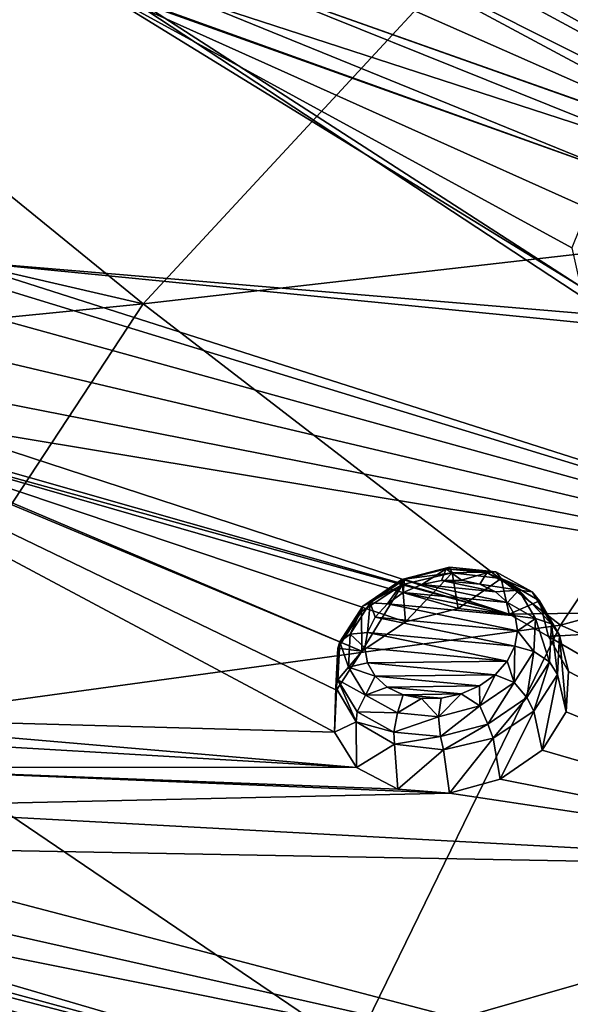
# Model space of a CAD drawing. Units: millimetres. Extents: x -194 to 100, y -1030 to 173.
# Drawn here: x -79 to -72, y -674 to -661 of the extents above; entities that cross this region are included whole.
import ezdxf

# ---------------------------------------------------------------- set-up
doc = ezdxf.new("R2010")
doc.units = ezdxf.units.MM
doc.header["$LTSCALE"] = 81.481481
for name, color, linetype in [('1110', 7, 'CONTINUOUS'), ('1213', 7, 'CONTINUOUS'), ('1214', 7, 'CONTINUOUS'), ('802', 7, 'CONTINUOUS'), ('941', 7, 'CONTINUOUS'), ('993', 7, 'CONTINUOUS'), ('994', 7, 'CONTINUOUS')]:
    doc.layers.add(name, color=color, linetype=linetype)

msp = doc.modelspace()

# ---------------------------------------------------------------- linework, layer by layer
at = {"layer": '1110', "color": 7, "linetype": 'CONTINUOUS', "true_color": 0x89dfff}
for points in [[(-73.828, -667.926, -74.455), (-73.114, -668.076, -74.752), (-74.09, -667.982, -74.439), (-73.828, -667.926, -74.455)], [(-73.566, -667.924, -74.515), (-73.322, -667.975, -74.617), (-73.828, -667.926, -74.455), (-73.566, -667.924, -74.515)], [(-73.322, -667.975, -74.617), (-73.114, -668.076, -74.752), (-73.828, -667.926, -74.455), (-73.322, -667.975, -74.617)], [(-74.09, -667.982, -74.439), (-72.956, -668.22, -74.911), (-74.334, -668.087, -74.47), (-74.09, -667.982, -74.439)], [(-73.114, -668.076, -74.752), (-72.956, -668.22, -74.911), (-74.09, -667.982, -74.439), (-73.114, -668.076, -74.752)], [(-74.334, -668.087, -74.47), (-72.857, -668.396, -75.083), (-74.544, -668.235, -74.544), (-74.334, -668.087, -74.47)], [(-72.956, -668.22, -74.911), (-72.857, -668.396, -75.083), (-74.334, -668.087, -74.47), (-72.956, -668.22, -74.911)], [(-74.544, -668.235, -74.544), (-72.824, -668.593, -75.257), (-74.705, -668.414, -74.657), (-74.544, -668.235, -74.544)], [(-72.857, -668.396, -75.083), (-72.824, -668.593, -75.257), (-74.544, -668.235, -74.544), (-72.857, -668.396, -75.083)], [(-72.859, -668.797, -75.421), (-74.806, -668.613, -74.801), (-74.705, -668.414, -74.657), (-72.859, -668.797, -75.421)], [(-72.824, -668.593, -75.257), (-72.859, -668.797, -75.421), (-74.705, -668.414, -74.657), (-72.824, -668.593, -75.257)], [(-74.841, -668.819, -74.966), (-74.806, -668.613, -74.801), (-72.959, -668.994, -75.564), (-74.841, -668.819, -74.966)], [(-72.959, -668.994, -75.564), (-74.806, -668.613, -74.801), (-72.859, -668.797, -75.421), (-72.959, -668.994, -75.564)], [(-74.807, -669.016, -75.141), (-74.841, -668.819, -74.966), (-72.959, -668.994, -75.564), (-74.807, -669.016, -75.141)], [(-73.119, -669.173, -75.677), (-74.807, -669.016, -75.141), (-72.959, -668.994, -75.564), (-73.119, -669.173, -75.677)], [(-74.707, -669.193, -75.315), (-74.807, -669.016, -75.141), (-73.119, -669.173, -75.677), (-74.707, -669.193, -75.315)], [(-73.327, -669.32, -75.751), (-74.707, -669.193, -75.315), (-73.119, -669.173, -75.677), (-73.327, -669.32, -75.751)], [(-74.547, -669.336, -75.474), (-74.707, -669.193, -75.315), (-73.327, -669.32, -75.751), (-74.547, -669.336, -75.474)], [(-73.569, -669.426, -75.783), (-74.547, -669.336, -75.474), (-73.327, -669.32, -75.751), (-73.569, -669.426, -75.783)], [(-74.337, -669.437, -75.609), (-74.547, -669.336, -75.474), (-73.569, -669.426, -75.783), (-74.337, -669.437, -75.609)], [(-73.831, -669.483, -75.769), (-74.337, -669.437, -75.609), (-73.569, -669.426, -75.783), (-73.831, -669.483, -75.769)], [(-74.093, -669.487, -75.709), (-74.337, -669.437, -75.609), (-73.831, -669.483, -75.769), (-74.093, -669.487, -75.709)]]:
    msp.add_3dface(points, dxfattribs=at)
at = {"layer": '1213', "color": 7, "linetype": 'CONTINUOUS', "true_color": 0x89dfff}
for points in [[(-74.352, -667.914, -73.973), (-73.687, -667.824, -73.812), (-73.724, -667.753, -73.987), (-74.352, -667.914, -73.973)], [(-74.352, -667.914, -73.973), (-73.724, -667.753, -73.987), (-74.316, -667.914, -74.234), (-74.352, -667.914, -73.973)], [(-74.316, -667.914, -74.234), (-73.724, -667.753, -73.987), (-73.766, -667.772, -74.246), (-74.316, -667.914, -74.234)], [(-74.09, -667.982, -74.439), (-74.316, -667.914, -74.234), (-73.766, -667.772, -74.246), (-74.09, -667.982, -74.439)], [(-73.828, -667.926, -74.455), (-74.09, -667.982, -74.439), (-73.766, -667.772, -74.246), (-73.828, -667.926, -74.455)], [(-73.566, -667.924, -74.515), (-73.828, -667.926, -74.455), (-73.766, -667.772, -74.246), (-73.566, -667.924, -74.515)], [(-73.724, -667.753, -73.987), (-73.109, -667.811, -74.183), (-73.766, -667.772, -74.246), (-73.724, -667.753, -73.987)], [(-73.566, -667.924, -74.515), (-73.766, -667.772, -74.246), (-73.228, -667.824, -74.418), (-73.566, -667.924, -74.515)], [(-73.766, -667.772, -74.246), (-73.109, -667.811, -74.183), (-73.228, -667.824, -74.418), (-73.766, -667.772, -74.246)], [(-73.724, -667.753, -73.987), (-73.687, -667.824, -73.812), (-73.109, -667.811, -74.183), (-73.724, -667.753, -73.987)], [(-73.687, -667.824, -73.812), (-73.041, -667.901, -73.997), (-73.109, -667.811, -74.183), (-73.687, -667.824, -73.812)], [(-73.109, -667.811, -74.183), (-72.628, -668.078, -74.523), (-73.228, -667.824, -74.418), (-73.109, -667.811, -74.183)], [(-73.109, -667.811, -74.183), (-73.041, -667.901, -73.997), (-72.628, -668.078, -74.523), (-73.109, -667.811, -74.183)], [(-74.87, -668.266, -74.146), (-74.345, -667.979, -73.818), (-74.352, -667.914, -73.973), (-74.87, -668.266, -74.146)], [(-74.87, -668.266, -74.146), (-74.352, -667.914, -73.973), (-74.769, -668.221, -74.385), (-74.87, -668.266, -74.146)], [(-74.544, -668.235, -74.544), (-74.769, -668.221, -74.385), (-74.316, -667.914, -74.234), (-74.544, -668.235, -74.544)], [(-74.769, -668.221, -74.385), (-74.352, -667.914, -73.973), (-74.316, -667.914, -74.234), (-74.769, -668.221, -74.385)], [(-74.334, -668.087, -74.47), (-74.544, -668.235, -74.544), (-74.316, -667.914, -74.234), (-74.334, -668.087, -74.47)], [(-74.345, -667.979, -73.818), (-73.687, -667.824, -73.812), (-74.352, -667.914, -73.973), (-74.345, -667.979, -73.818)], [(-74.09, -667.982, -74.439), (-74.334, -668.087, -74.47), (-74.316, -667.914, -74.234), (-74.09, -667.982, -74.439)], [(-73.322, -667.975, -74.617), (-73.566, -667.924, -74.515), (-73.228, -667.824, -74.418), (-73.322, -667.975, -74.617)], [(-73.322, -667.975, -74.617), (-73.228, -667.824, -74.418), (-72.806, -668.057, -74.715), (-73.322, -667.975, -74.617)], [(-73.228, -667.824, -74.418), (-72.628, -668.078, -74.523), (-72.806, -668.057, -74.715), (-73.228, -667.824, -74.418)], [(-73.041, -667.901, -73.997), (-72.534, -668.196, -74.334), (-72.628, -668.078, -74.523), (-73.041, -667.901, -73.997)], [(-74.884, -668.336, -74.012), (-74.345, -667.979, -73.818), (-74.87, -668.266, -74.146), (-74.884, -668.336, -74.012)], [(-73.114, -668.076, -74.752), (-73.322, -667.975, -74.617), (-72.806, -668.057, -74.715), (-73.114, -668.076, -74.752)], [(-72.956, -668.22, -74.911), (-73.114, -668.076, -74.752), (-72.806, -668.057, -74.715), (-72.956, -668.22, -74.911)], [(-72.956, -668.22, -74.911), (-72.806, -668.057, -74.715), (-72.584, -668.428, -75.082), (-72.956, -668.22, -74.911)], [(-72.628, -668.078, -74.523), (-72.373, -668.502, -74.942), (-72.806, -668.057, -74.715), (-72.628, -668.078, -74.523)], [(-72.806, -668.057, -74.715), (-72.373, -668.502, -74.942), (-72.584, -668.428, -75.082), (-72.806, -668.057, -74.715)], [(-72.628, -668.078, -74.523), (-72.534, -668.196, -74.334), (-72.373, -668.502, -74.942), (-72.628, -668.078, -74.523)], [(-72.534, -668.196, -74.334), (-72.268, -668.648, -74.758), (-72.373, -668.502, -74.942), (-72.534, -668.196, -74.334)], [(-75.197, -668.822, -74.356), (-74.884, -668.336, -74.012), (-75.173, -668.74, -74.474), (-75.197, -668.822, -74.356)], [(-75.173, -668.74, -74.474), (-74.884, -668.336, -74.012), (-74.87, -668.266, -74.146), (-75.173, -668.74, -74.474)], [(-75.173, -668.74, -74.474), (-74.87, -668.266, -74.146), (-75.034, -668.635, -74.672), (-75.173, -668.74, -74.474)], [(-74.769, -668.221, -74.385), (-74.806, -668.613, -74.801), (-75.034, -668.635, -74.672), (-74.769, -668.221, -74.385)], [(-75.034, -668.635, -74.672), (-74.87, -668.266, -74.146), (-74.769, -668.221, -74.385), (-75.034, -668.635, -74.672)], [(-74.705, -668.414, -74.657), (-74.806, -668.613, -74.801), (-74.769, -668.221, -74.385), (-74.705, -668.414, -74.657)], [(-74.544, -668.235, -74.544), (-74.705, -668.414, -74.657), (-74.769, -668.221, -74.385), (-74.544, -668.235, -74.544)], [(-72.857, -668.396, -75.083), (-72.956, -668.22, -74.911), (-72.584, -668.428, -75.082), (-72.857, -668.396, -75.083)], [(-72.824, -668.593, -75.257), (-72.857, -668.396, -75.083), (-72.584, -668.428, -75.082), (-72.824, -668.593, -75.257)], [(-72.824, -668.593, -75.257), (-72.584, -668.428, -75.082), (-72.606, -668.864, -75.444), (-72.824, -668.593, -75.257)], [(-72.584, -668.428, -75.082), (-72.399, -669.001, -75.357), (-72.606, -668.864, -75.444), (-72.584, -668.428, -75.082)], [(-72.373, -668.502, -74.942), (-72.399, -669.001, -75.357), (-72.584, -668.428, -75.082), (-72.373, -668.502, -74.942)], [(-72.859, -668.797, -75.421), (-72.824, -668.593, -75.257), (-72.606, -668.864, -75.444), (-72.859, -668.797, -75.421)], [(-72.373, -668.502, -74.942), (-72.295, -669.169, -75.183), (-72.399, -669.001, -75.357), (-72.373, -668.502, -74.942)], [(-72.268, -668.648, -74.758), (-72.295, -669.169, -75.183), (-72.373, -668.502, -74.942), (-72.268, -668.648, -74.758)]]:
    msp.add_3dface(points, dxfattribs=at)
at = {"layer": '1214', "color": 7, "linetype": 'CONTINUOUS', "true_color": 0x89dfff}
for points in [[(-75.173, -668.74, -74.474), (-75.034, -668.635, -74.672), (-75.056, -669.073, -75.036), (-75.173, -668.74, -74.474)], [(-75.034, -668.635, -74.672), (-74.841, -668.819, -74.966), (-75.056, -669.073, -75.036), (-75.034, -668.635, -74.672)], [(-74.806, -668.613, -74.801), (-74.841, -668.819, -74.966), (-75.034, -668.635, -74.672), (-74.806, -668.613, -74.801)], [(-75.223, -669.342, -74.781), (-75.197, -668.822, -74.356), (-75.198, -669.24, -74.89), (-75.223, -669.342, -74.781)], [(-75.197, -668.822, -74.356), (-75.173, -668.74, -74.474), (-75.198, -669.24, -74.89), (-75.197, -668.822, -74.356)], [(-75.198, -669.24, -74.89), (-75.173, -668.74, -74.474), (-75.056, -669.073, -75.036), (-75.198, -669.24, -74.89)], [(-74.841, -668.819, -74.966), (-74.807, -669.016, -75.141), (-75.056, -669.073, -75.036), (-74.841, -668.819, -74.966)], [(-72.959, -668.994, -75.564), (-72.859, -668.797, -75.421), (-72.87, -669.277, -75.73), (-72.959, -668.994, -75.564)], [(-72.859, -668.797, -75.421), (-72.606, -668.864, -75.444), (-72.87, -669.277, -75.73), (-72.859, -668.797, -75.421)], [(-72.606, -668.864, -75.444), (-72.7, -669.473, -75.684), (-72.87, -669.277, -75.73), (-72.606, -668.864, -75.444)], [(-72.606, -668.864, -75.444), (-72.399, -669.001, -75.357), (-72.7, -669.473, -75.684), (-72.606, -668.864, -75.444)], [(-74.832, -669.444, -75.403), (-75.198, -669.24, -74.89), (-75.056, -669.073, -75.036), (-74.832, -669.444, -75.403)], [(-74.807, -669.016, -75.141), (-74.707, -669.193, -75.315), (-75.056, -669.073, -75.036), (-74.807, -669.016, -75.141)], [(-74.707, -669.193, -75.315), (-74.832, -669.444, -75.403), (-75.056, -669.073, -75.036), (-74.707, -669.193, -75.315)], [(-73.119, -669.173, -75.677), (-72.959, -668.994, -75.564), (-72.87, -669.277, -75.73), (-73.119, -669.173, -75.677)], [(-72.399, -669.001, -75.357), (-72.608, -669.655, -75.526), (-72.7, -669.473, -75.684), (-72.399, -669.001, -75.357)], [(-72.295, -669.169, -75.183), (-72.608, -669.655, -75.526), (-72.399, -669.001, -75.357), (-72.295, -669.169, -75.183)], [(-74.957, -669.794, -75.205), (-75.223, -669.342, -74.781), (-75.198, -669.24, -74.89), (-74.957, -669.794, -75.205)], [(-74.942, -669.664, -75.31), (-74.957, -669.794, -75.205), (-75.198, -669.24, -74.89), (-74.942, -669.664, -75.31)], [(-74.942, -669.664, -75.31), (-75.198, -669.24, -74.89), (-74.832, -669.444, -75.403), (-74.942, -669.664, -75.31)], [(-74.707, -669.193, -75.315), (-74.547, -669.336, -75.474), (-74.832, -669.444, -75.403), (-74.707, -669.193, -75.315)], [(-73.327, -669.32, -75.751), (-73.119, -669.173, -75.677), (-73.321, -669.584, -75.882), (-73.327, -669.32, -75.751)], [(-73.119, -669.173, -75.677), (-72.87, -669.277, -75.73), (-73.321, -669.584, -75.882), (-73.119, -669.173, -75.677)], [(-74.547, -669.336, -75.474), (-74.337, -669.437, -75.609), (-74.832, -669.444, -75.403), (-74.547, -669.336, -75.474)], [(-73.569, -669.426, -75.783), (-73.327, -669.32, -75.751), (-73.321, -669.584, -75.882), (-73.569, -669.426, -75.783)], [(-72.87, -669.277, -75.73), (-73.217, -669.825, -75.857), (-73.321, -669.584, -75.882), (-72.87, -669.277, -75.73)], [(-72.7, -669.473, -75.684), (-73.217, -669.825, -75.857), (-72.87, -669.277, -75.73), (-72.7, -669.473, -75.684)], [(-74.408, -669.677, -75.7), (-74.942, -669.664, -75.31), (-74.832, -669.444, -75.403), (-74.408, -669.677, -75.7)], [(-74.337, -669.437, -75.609), (-74.408, -669.677, -75.7), (-74.832, -669.444, -75.403), (-74.337, -669.437, -75.609)], [(-74.337, -669.437, -75.609), (-74.093, -669.487, -75.709), (-74.408, -669.677, -75.7), (-74.337, -669.437, -75.609)], [(-74.093, -669.487, -75.709), (-73.87, -669.727, -75.871), (-74.408, -669.677, -75.7), (-74.093, -669.487, -75.709)], [(-74.093, -669.487, -75.709), (-73.831, -669.483, -75.769), (-73.87, -669.727, -75.871), (-74.093, -669.487, -75.709)], [(-73.831, -669.483, -75.769), (-73.569, -669.426, -75.783), (-73.87, -669.727, -75.871), (-73.831, -669.483, -75.769)], [(-73.569, -669.426, -75.783), (-73.321, -669.584, -75.882), (-73.87, -669.727, -75.871), (-73.569, -669.426, -75.783)], [(-72.7, -669.473, -75.684), (-73.146, -670.011, -75.721), (-73.217, -669.825, -75.857), (-72.7, -669.473, -75.684)], [(-72.608, -669.655, -75.526), (-73.146, -670.011, -75.721), (-72.7, -669.473, -75.684), (-72.608, -669.655, -75.526)], [(-73.321, -669.584, -75.882), (-73.843, -669.987, -75.845), (-73.87, -669.727, -75.871), (-73.321, -669.584, -75.882)], [(-73.217, -669.825, -75.857), (-73.843, -669.987, -75.845), (-73.321, -669.584, -75.882), (-73.217, -669.825, -75.857)], [(-74.458, -669.93, -75.65), (-74.957, -669.794, -75.205), (-74.942, -669.664, -75.31), (-74.458, -669.93, -75.65)], [(-74.458, -669.93, -75.65), (-74.942, -669.664, -75.31), (-74.408, -669.677, -75.7), (-74.458, -669.93, -75.65)], [(-73.87, -669.727, -75.871), (-74.458, -669.93, -75.65), (-74.408, -669.677, -75.7), (-73.87, -669.727, -75.871)], [(-73.843, -669.987, -75.845), (-74.458, -669.93, -75.65), (-73.87, -669.727, -75.871), (-73.843, -669.987, -75.845)], [(-74.451, -670.089, -75.543), (-74.957, -669.794, -75.205), (-74.458, -669.93, -75.65), (-74.451, -670.089, -75.543)], [(-73.217, -669.825, -75.857), (-73.804, -670.166, -75.727), (-73.843, -669.987, -75.845), (-73.217, -669.825, -75.857)], [(-73.146, -670.011, -75.721), (-73.804, -670.166, -75.727), (-73.217, -669.825, -75.857), (-73.146, -670.011, -75.721)], [(-73.843, -669.987, -75.845), (-74.451, -670.089, -75.543), (-74.458, -669.93, -75.65), (-73.843, -669.987, -75.845)], [(-73.804, -670.166, -75.727), (-74.451, -670.089, -75.543), (-73.843, -669.987, -75.845), (-73.804, -670.166, -75.727)]]:
    msp.add_3dface(points, dxfattribs=at)
at = {"layer": '802', "color": 7, "linetype": 'CONTINUOUS'}
for points in [[(-68.708, -663.235, -39.443), (-64.786, -658.157, -35.422), (-73.2, -659.334, -41.866), (-68.708, -663.235, -39.443)], [(-77.77, -664.27, -45.953), (-73.2, -659.334, -41.866), (-82.826, -660.152, -49.272), (-77.77, -664.27, -45.953)], [(-77.77, -664.27, -45.953), (-68.708, -663.235, -39.443), (-73.2, -659.334, -41.866), (-77.77, -664.27, -45.953)], [(-85.068, -662.585, -51.304), (-77.77, -664.27, -45.953), (-82.826, -660.152, -49.272), (-85.068, -662.585, -51.304)], [(-87.068, -665.196, -53.392), (-77.77, -664.27, -45.953), (-85.068, -662.585, -51.304), (-87.068, -665.196, -53.392)], [(-72.257, -668.516, -43.551), (-68.708, -663.235, -39.443), (-77.77, -664.27, -45.953), (-72.257, -668.516, -43.551)], [(-72.257, -668.516, -43.551), (-62.95, -665.97, -37.059), (-68.708, -663.235, -39.443), (-72.257, -668.516, -43.551)], [(-81.386, -669.769, -50.254), (-77.77, -664.27, -45.953), (-87.068, -665.196, -53.392), (-81.386, -669.769, -50.254)], [(-81.386, -669.769, -50.254), (-72.257, -668.516, -43.551), (-77.77, -664.27, -45.953), (-81.386, -669.769, -50.254)], [(-65.582, -671.417, -41.156), (-62.95, -665.97, -37.059), (-72.257, -668.516, -43.551), (-65.582, -671.417, -41.156)], [(-74.981, -674.112, -47.86), (-72.257, -668.516, -43.551), (-81.386, -669.769, -50.254), (-74.981, -674.112, -47.86)], [(-74.981, -674.112, -47.86), (-65.582, -671.417, -41.156), (-72.257, -668.516, -43.551), (-74.981, -674.112, -47.86)], [(-83.965, -675.648, -54.776), (-74.981, -674.112, -47.86), (-81.386, -669.769, -50.254), (-83.965, -675.648, -54.776)], [(-67.57, -676.988, -45.449), (-65.582, -671.417, -41.156), (-74.981, -674.112, -47.86), (-67.57, -676.988, -45.449)]]:
    msp.add_3dface(points, dxfattribs=at)
at = {"layer": '941', "color": 7, "linetype": 'CONTINUOUS', "true_color": 0xcfd1e0}
for points in [[(-82.088, -657.526, -60.397), (-78.489, -660.044, -64.129), (-71.993, -664.043, -69.689), (-82.088, -657.526, -60.397)], [(-80.24, -663.703, -67.142), (-82.088, -657.526, -60.397), (-71.585, -664.43, -70.139), (-80.24, -663.703, -67.142)], [(-71.585, -664.43, -70.139), (-82.088, -657.526, -60.397), (-71.993, -664.043, -69.689), (-71.585, -664.43, -70.139)], [(-75.863, -658.59, -63.429), (-76.2, -658.205, -62.942), (-63.903, -665.062, -72.226), (-75.863, -658.59, -63.429)], [(-63.903, -665.062, -72.226), (-76.2, -658.205, -62.942), (-66.323, -659.271, -66.363), (-63.903, -665.062, -72.226)], [(-75.817, -659.072, -63.93), (-75.863, -658.59, -63.429), (-63.903, -665.062, -72.226), (-75.817, -659.072, -63.93)], [(-76.069, -659.565, -64.353), (-75.817, -659.072, -63.93), (-69.433, -662.496, -68.828), (-76.069, -659.565, -64.353)], [(-75.817, -659.072, -63.93), (-63.903, -665.062, -72.226), (-69.433, -662.496, -68.828), (-75.817, -659.072, -63.93)], [(-76.567, -659.967, -64.614), (-76.069, -659.565, -64.353), (-69.433, -662.496, -68.828), (-76.567, -659.967, -64.614)], [(-77.224, -660.208, -64.666), (-76.567, -659.967, -64.614), (-70.742, -662.315, -68.368), (-77.224, -660.208, -64.666)], [(-70.742, -662.315, -68.368), (-76.567, -659.967, -64.614), (-70.037, -662.289, -68.501), (-70.742, -662.315, -68.368)], [(-70.037, -662.289, -68.501), (-76.567, -659.967, -64.614), (-69.433, -662.496, -68.828), (-70.037, -662.289, -68.501)], [(-78.489, -660.044, -64.129), (-77.904, -660.237, -64.496), (-71.41, -662.574, -68.459), (-78.489, -660.044, -64.129)], [(-71.993, -664.043, -69.689), (-78.489, -660.044, -64.129), (-72.104, -663.533, -69.192), (-71.993, -664.043, -69.689)], [(-72.104, -663.533, -69.192), (-78.489, -660.044, -64.129), (-71.893, -663.006, -68.751), (-72.104, -663.533, -69.192)], [(-71.893, -663.006, -68.751), (-78.489, -660.044, -64.129), (-71.41, -662.574, -68.459), (-71.893, -663.006, -68.751)], [(-77.904, -660.237, -64.496), (-77.224, -660.208, -64.666), (-71.41, -662.574, -68.459), (-77.904, -660.237, -64.496)], [(-71.41, -662.574, -68.459), (-77.224, -660.208, -64.666), (-70.742, -662.315, -68.368), (-71.41, -662.574, -68.459)], [(-79.791, -664.025, -67.582), (-80.24, -663.703, -67.142), (-65.916, -668.274, -74.68), (-79.791, -664.025, -67.582)], [(-65.916, -668.274, -74.68), (-80.24, -663.703, -67.142), (-70.969, -664.618, -70.449), (-65.916, -668.274, -74.68)], [(-70.969, -664.618, -70.449), (-80.24, -663.703, -67.142), (-71.585, -664.43, -70.139), (-70.969, -664.618, -70.449)], [(-86.421, -663.968, -65.318), (-82.059, -665.863, -68.574), (-74.883, -668.861, -73.261), (-86.421, -663.968, -65.318)], [(-82.852, -669.721, -71.739), (-86.421, -663.968, -65.318), (-75.241, -669.93, -74.079), (-82.852, -669.721, -71.739)], [(-75.241, -669.93, -74.079), (-86.421, -663.968, -65.318), (-75.215, -669.378, -73.619), (-75.241, -669.93, -74.079)], [(-75.215, -669.378, -73.619), (-86.421, -663.968, -65.318), (-74.883, -668.861, -73.261), (-75.215, -669.378, -73.619)], [(-79.612, -664.491, -68.069), (-79.791, -664.025, -67.582), (-65.916, -668.274, -74.68), (-79.612, -664.491, -68.069)], [(-79.733, -665.012, -68.514), (-79.612, -664.491, -68.069), (-65.916, -668.274, -74.68), (-79.733, -665.012, -68.514)], [(-80.128, -665.485, -68.829), (-79.733, -665.012, -68.514), (-65.916, -668.274, -74.68), (-80.128, -665.485, -68.829)], [(-80.729, -665.824, -68.956), (-80.128, -665.485, -68.829), (-65.916, -668.274, -74.68), (-80.729, -665.824, -68.956)], [(-82.059, -665.863, -68.574), (-81.412, -665.96, -68.867), (-72.932, -668.372, -73.316), (-82.059, -665.863, -68.574)], [(-74.883, -668.861, -73.261), (-82.059, -665.863, -68.574), (-74.305, -668.472, -73.071), (-74.883, -668.861, -73.261)], [(-74.305, -668.472, -73.071), (-82.059, -665.863, -68.574), (-73.609, -668.299, -73.092), (-74.305, -668.472, -73.071)], [(-73.609, -668.299, -73.092), (-82.059, -665.863, -68.574), (-72.932, -668.372, -73.316), (-73.609, -668.299, -73.092)], [(-81.412, -665.96, -68.867), (-80.729, -665.824, -68.956), (-72.932, -668.372, -73.316), (-81.412, -665.96, -68.867)], [(-80.729, -665.824, -68.956), (-65.916, -668.274, -74.68), (-72.932, -668.372, -73.316), (-80.729, -665.824, -68.956)], [(-72.932, -668.372, -73.316), (-65.916, -668.274, -74.68), (-72.416, -668.669, -73.691), (-72.932, -668.372, -73.316)], [(-65.916, -668.274, -74.68), (-67.151, -671.725, -77.316), (-72.416, -668.669, -73.691), (-65.916, -668.274, -74.68)], [(-72.416, -668.669, -73.691), (-67.151, -671.725, -77.316), (-72.149, -669.128, -74.142), (-72.416, -668.669, -73.691)], [(-67.151, -671.725, -77.316), (-72.179, -669.663, -74.587), (-72.149, -669.128, -74.142), (-67.151, -671.725, -77.316)], [(-82.31, -669.966, -72.12), (-82.852, -669.721, -71.739), (-74.951, -670.398, -74.543), (-82.31, -669.966, -72.12)], [(-74.951, -670.398, -74.543), (-82.852, -669.721, -71.739), (-75.241, -669.93, -74.079), (-74.951, -670.398, -74.543)], [(-72.179, -669.663, -74.587), (-67.151, -671.725, -77.316), (-72.498, -670.168, -74.937), (-72.179, -669.663, -74.587)], [(-82.004, -670.393, -72.578), (-82.31, -669.966, -72.12), (-74.951, -670.398, -74.543), (-82.004, -670.393, -72.578)], [(-72.498, -670.168, -74.937), (-67.151, -671.725, -77.316), (-73.051, -670.553, -75.13), (-72.498, -670.168, -74.937)], [(-81.989, -670.923, -73.03), (-82.004, -670.393, -72.578), (-73.724, -670.737, -75.124), (-81.989, -670.923, -73.03)], [(-73.724, -670.737, -75.124), (-82.004, -670.393, -72.578), (-74.406, -670.686, -74.917), (-73.724, -670.737, -75.124)], [(-74.406, -670.686, -74.917), (-82.004, -670.393, -72.578), (-74.951, -670.398, -74.543), (-74.406, -670.686, -74.917)], [(-73.051, -670.553, -75.13), (-67.151, -671.725, -77.316), (-73.724, -670.737, -75.124), (-73.051, -670.553, -75.13)], [(-67.151, -671.725, -77.316), (-81.989, -670.923, -73.03), (-73.724, -670.737, -75.124), (-67.151, -671.725, -77.316)], [(-82.266, -671.448, -73.385), (-81.989, -670.923, -73.03), (-67.151, -671.725, -77.316), (-82.266, -671.448, -73.385)], [(-84.132, -672.123, -73.357), (-74.397, -674.767, -78.202), (-89.089, -670.958, -70.658), (-84.132, -672.123, -73.357)], [(-75.742, -675.152, -78.174), (-83.936, -676.028, -76.558), (-89.089, -670.958, -70.658), (-75.742, -675.152, -78.174)], [(-75.101, -674.839, -78.088), (-75.742, -675.152, -78.174), (-89.089, -670.958, -70.658), (-75.101, -674.839, -78.088)], [(-74.397, -674.767, -78.202), (-75.101, -674.839, -78.088), (-89.089, -670.958, -70.658), (-74.397, -674.767, -78.202)], [(-82.788, -671.876, -73.579), (-82.266, -671.448, -73.385), (-67.568, -675.298, -80.045), (-82.788, -671.876, -73.579)], [(-67.568, -675.298, -80.045), (-82.266, -671.448, -73.385), (-67.151, -671.725, -77.316), (-67.568, -675.298, -80.045)], [(-83.447, -672.116, -73.57), (-82.788, -671.876, -73.579), (-67.568, -675.298, -80.045), (-83.447, -672.116, -73.57)], [(-84.132, -672.123, -73.357), (-83.447, -672.116, -73.57), (-74.397, -674.767, -78.202), (-84.132, -672.123, -73.357)], [(-74.397, -674.767, -78.202), (-83.447, -672.116, -73.57), (-67.568, -675.298, -80.045), (-74.397, -674.767, -78.202)]]:
    msp.add_3dface(points, dxfattribs=at)
at = {"layer": '993', "color": 7, "linetype": 'CONTINUOUS', "true_color": 0x89dfff}
for points in [[(-75.223, -669.342, -74.781), (-75.215, -669.378, -73.619), (-75.197, -668.822, -74.356), (-75.223, -669.342, -74.781)], [(-72.295, -669.169, -75.183), (-72.498, -670.168, -74.937), (-72.608, -669.655, -75.526), (-72.295, -669.169, -75.183)], [(-72.179, -669.663, -74.587), (-72.498, -670.168, -74.937), (-72.295, -669.169, -75.183), (-72.179, -669.663, -74.587)], [(-75.241, -669.93, -74.079), (-75.215, -669.378, -73.619), (-75.223, -669.342, -74.781), (-75.241, -669.93, -74.079)], [(-74.957, -669.794, -75.205), (-75.241, -669.93, -74.079), (-75.223, -669.342, -74.781), (-74.957, -669.794, -75.205)], [(-72.608, -669.655, -75.526), (-73.051, -670.553, -75.13), (-73.146, -670.011, -75.721), (-72.608, -669.655, -75.526)], [(-72.498, -670.168, -74.937), (-73.051, -670.553, -75.13), (-72.608, -669.655, -75.526), (-72.498, -670.168, -74.937)], [(-74.951, -670.398, -74.543), (-75.241, -669.93, -74.079), (-74.957, -669.794, -75.205), (-74.951, -670.398, -74.543)], [(-74.451, -670.089, -75.543), (-74.951, -670.398, -74.543), (-74.957, -669.794, -75.205), (-74.451, -670.089, -75.543)], [(-73.146, -670.011, -75.721), (-73.724, -670.737, -75.124), (-73.804, -670.166, -75.727), (-73.146, -670.011, -75.721)], [(-73.051, -670.553, -75.13), (-73.724, -670.737, -75.124), (-73.146, -670.011, -75.721), (-73.051, -670.553, -75.13)], [(-74.406, -670.686, -74.917), (-74.951, -670.398, -74.543), (-74.451, -670.089, -75.543), (-74.406, -670.686, -74.917)], [(-73.804, -670.166, -75.727), (-74.406, -670.686, -74.917), (-74.451, -670.089, -75.543), (-73.804, -670.166, -75.727)], [(-73.724, -670.737, -75.124), (-74.406, -670.686, -74.917), (-73.804, -670.166, -75.727), (-73.724, -670.737, -75.124)]]:
    msp.add_3dface(points, dxfattribs=at)
at = {"layer": '994', "color": 7, "linetype": 'CONTINUOUS', "true_color": 0x89dfff}
for points in [[(-74.345, -667.979, -73.818), (-74.305, -668.472, -73.071), (-73.687, -667.824, -73.812), (-74.345, -667.979, -73.818)], [(-74.305, -668.472, -73.071), (-73.609, -668.299, -73.092), (-73.687, -667.824, -73.812), (-74.305, -668.472, -73.071)], [(-73.687, -667.824, -73.812), (-73.609, -668.299, -73.092), (-73.041, -667.901, -73.997), (-73.687, -667.824, -73.812)], [(-73.609, -668.299, -73.092), (-72.932, -668.372, -73.316), (-73.041, -667.901, -73.997), (-73.609, -668.299, -73.092)], [(-73.041, -667.901, -73.997), (-72.932, -668.372, -73.316), (-72.534, -668.196, -74.334), (-73.041, -667.901, -73.997)], [(-74.884, -668.336, -74.012), (-74.883, -668.861, -73.261), (-74.345, -667.979, -73.818), (-74.884, -668.336, -74.012)], [(-74.883, -668.861, -73.261), (-74.305, -668.472, -73.071), (-74.345, -667.979, -73.818), (-74.883, -668.861, -73.261)], [(-72.932, -668.372, -73.316), (-72.416, -668.669, -73.691), (-72.534, -668.196, -74.334), (-72.932, -668.372, -73.316)], [(-72.534, -668.196, -74.334), (-72.416, -668.669, -73.691), (-72.268, -668.648, -74.758), (-72.534, -668.196, -74.334)], [(-75.197, -668.822, -74.356), (-74.883, -668.861, -73.261), (-74.884, -668.336, -74.012), (-75.197, -668.822, -74.356)], [(-72.416, -668.669, -73.691), (-72.149, -669.128, -74.142), (-72.268, -668.648, -74.758), (-72.416, -668.669, -73.691)], [(-72.179, -669.663, -74.587), (-72.295, -669.169, -75.183), (-72.268, -668.648, -74.758), (-72.179, -669.663, -74.587)], [(-72.149, -669.128, -74.142), (-72.179, -669.663, -74.587), (-72.268, -668.648, -74.758), (-72.149, -669.128, -74.142)], [(-75.215, -669.378, -73.619), (-74.883, -668.861, -73.261), (-75.197, -668.822, -74.356), (-75.215, -669.378, -73.619)]]:
    msp.add_3dface(points, dxfattribs=at)

doc.saveas('drawing.dxf')
